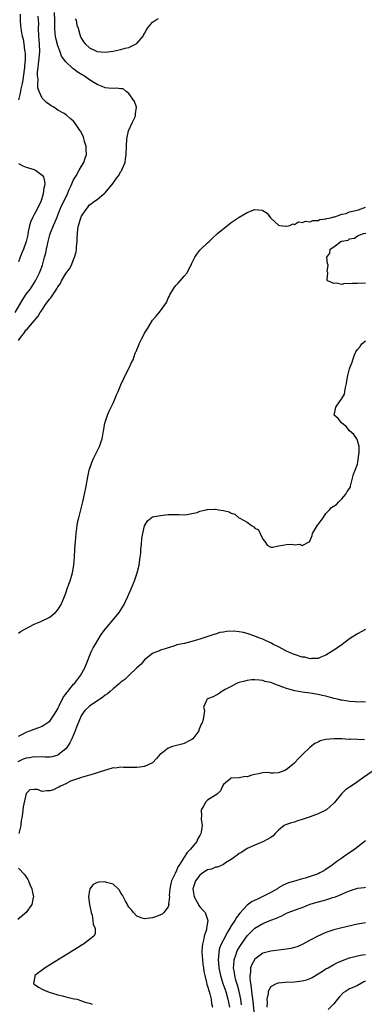
# Model space of a CAD drawing. Units: inches. Extents: x 2628000 to 2631000, y 1494000 to 1497000.
# Drawn here: x 2628327 to 2628415, y 1495004 to 1495253 of the extents above; entities that cross this region are included whole.
import ezdxf

# ---------------------------------------------------------------- set-up
doc = ezdxf.new("R2010")
doc.units = ezdxf.units.IN
doc.header["$MEASUREMENT"] = 0
doc.layers.add('LD26281494_2ft', color=236, linetype='Continuous')

msp = doc.modelspace()

# ---------------------------------------------------------------- linework, layer by layer
at = {"layer": 'LD26281494_2ft'}
for points, elevation in [([(2628326.2, 1495179), (2628327.36, 1495181), (2628327.98, 1495182.02), (2628329, 1495183.59), (2628330.07, 1495185), (2628331.33, 1495187), (2628332.32, 1495189), (2628332.52, 1495189.48), (2628333.1, 1495191), (2628333.65, 1495193), (2628333.93, 1495194.07), (2628334.09, 1495195), (2628334.55, 1495197), (2628335, 1495198.69), (2628335.16, 1495199.16), (2628335.87, 1495201), (2628336.25, 1495201.74), (2628336.72, 1495203), (2628337, 1495203.64), (2628337.53, 1495205), (2628337.97, 1495206.03), (2628339, 1495208.1), (2628339.42, 1495209), (2628339.87, 1495210.13), (2628340.28, 1495211), (2628341, 1495212.57), (2628341.24, 1495213), (2628341.63, 1495213.63), (2628342.41, 1495215), (2628343, 1495216.08), (2628343.62, 1495217), (2628343.92, 1495218.08), (2628344.27, 1495219), (2628344.23, 1495220.23), (2628344.15, 1495221), (2628343.74, 1495222.26), (2628343.47, 1495223.47), (2628343, 1495224.39), (2628342.81, 1495224.81), (2628342.66, 1495225), (2628341.97, 1495226.03), (2628341.35, 1495227), (2628341, 1495227.42), (2628340.14, 1495228.14), (2628339.2, 1495229), (2628338.62, 1495229.38), (2628337, 1495230.26), (2628335.95, 1495231), (2628335.34, 1495231.34), (2628335, 1495231.6), (2628334.15, 1495232.16), (2628333.31, 1495233), (2628333, 1495233.28), (2628332.26, 1495235), (2628331.93, 1495235.93), (2628331.91, 1495237), (2628332.02, 1495237.98), (2628331.88, 1495239), (2628331.85, 1495239.85), (2628332, 1495241), (2628332.14, 1495241.86), (2628332.42, 1495245), (2628332.37, 1495247), (2628332.2, 1495249), (2628332.14, 1495251), (2628332.15, 1495252.15), (2628332.11, 1495253), (2628331.99, 1495254.01)], 7960), ([(2628327, 1495171.9), (2628327.8, 1495173), (2628328.35, 1495173.65), (2628329, 1495174.56), (2628329.25, 1495174.75), (2628331, 1495176.85), (2628331.99, 1495178.01), (2628332.54, 1495179), (2628333, 1495179.69), (2628333.91, 1495181), (2628335, 1495182.46), (2628335.27, 1495182.73), (2628336.22, 1495184.22), (2628336.86, 1495185.14), (2628337, 1495185.44), (2628337.66, 1495186.34), (2628337.97, 1495187), (2628339, 1495188.84), (2628339.96, 1495190.04), (2628340.5, 1495191), (2628341, 1495192.38), (2628341.25, 1495193), (2628341.65, 1495194.35), (2628341.71, 1495195), (2628341.72, 1495195.72), (2628341.88, 1495197), (2628341.87, 1495197.87), (2628341.95, 1495199), (2628342.1, 1495200.1), (2628342.25, 1495201), (2628342.44, 1495201.56), (2628342.86, 1495203), (2628343, 1495203.35), (2628344.14, 1495205), (2628344.55, 1495205.45), (2628345, 1495206.22), (2628345.49, 1495206.51), (2628346.02, 1495207), (2628347, 1495207.62), (2628348.65, 1495209), (2628348.86, 1495209.14), (2628349, 1495209.29), (2628351, 1495211.77), (2628351.89, 1495213), (2628352.37, 1495213.63), (2628353, 1495214.69), (2628353.13, 1495214.87), (2628353.31, 1495215.31), (2628354.04, 1495217), (2628354.19, 1495217.81), (2628354.35, 1495219), (2628354.38, 1495221), (2628354.48, 1495223), (2628354.95, 1495225), (2628355.89, 1495227), (2628356.58, 1495228.58), (2628356.73, 1495229), (2628356.7, 1495229.3), (2628356.94, 1495231), (2628356.46, 1495232.46), (2628355, 1495234.46), (2628354.31, 1495235), (2628353.6, 1495235.6), (2628353, 1495235.63), (2628351.78, 1495235.78), (2628351, 1495235.68), (2628349.84, 1495235.84), (2628349, 1495235.85), (2628348.24, 1495236.24), (2628347, 1495236.7), (2628346.56, 1495237), (2628345, 1495237.95), (2628343.52, 1495239), (2628343.18, 1495239.18), (2628341.94, 1495239.94), (2628341, 1495240.68), (2628340.8, 1495240.8), (2628339, 1495242.48), (2628337.92, 1495243.92), (2628337.61, 1495245), (2628337, 1495246.57), (2628336.47, 1495248.47), (2628336.38, 1495249), (2628336.34, 1495249.66), (2628336.22, 1495251), (2628336.26, 1495253), (2628336.16, 1495255)], 7962), ([(2628327.42, 1495254.58), (2628327.42, 1495253), (2628327.55, 1495251.55), (2628327.61, 1495251), (2628327.71, 1495250.29), (2628327.98, 1495249), (2628328.2, 1495248.2), (2628328.39, 1495247), (2628328.58, 1495245.42), (2628328.67, 1495245), (2628328.71, 1495244.71), (2628328.69, 1495243), (2628328.53, 1495241.47), (2628328.53, 1495241), (2628328.47, 1495240.47), (2628328.09, 1495237.91), (2628327.92, 1495237), (2628327.62, 1495235.62), (2628327.48, 1495234.52), (2628327, 1495232.84)], 7958), ([(2628341.41, 1495253.41), (2628341.63, 1495253), (2628341.8, 1495251.8), (2628342.12, 1495251), (2628342.6, 1495249.4), (2628342.7, 1495249), (2628343, 1495248.42), (2628343.54, 1495247.54), (2628343.91, 1495247), (2628345, 1495246.03), (2628347, 1495245.11), (2628349, 1495244.92), (2628351, 1495245.14), (2628352.52, 1495245.48), (2628353, 1495245.57), (2628354.08, 1495245.92), (2628355, 1495246.13), (2628356.88, 1495247), (2628357, 1495247.08), (2628358.67, 1495249), (2628358.77, 1495249.23), (2628359, 1495249.62), (2628359.45, 1495250.55), (2628359.77, 1495251), (2628361, 1495252.5), (2628361.78, 1495253), (2628362.57, 1495253.43)], 7964), ([(2628327, 1495216.68), (2628328.14, 1495216.14), (2628329, 1495215.77), (2628331, 1495215.18), (2628331.12, 1495215.12), (2628331.35, 1495215), (2628333, 1495213.78), (2628333.34, 1495213.34), (2628333.43, 1495213), (2628333.71, 1495211.71), (2628333.61, 1495211), (2628333.42, 1495210.58), (2628333.28, 1495209), (2628332.66, 1495207), (2628332.09, 1495205.91), (2628331.68, 1495205), (2628331, 1495203.83), (2628330.55, 1495203), (2628330.11, 1495201.89), (2628329.84, 1495201), (2628329.43, 1495199), (2628329.37, 1495198.63), (2628329, 1495197), (2628328.26, 1495195), (2628327.88, 1495194.12), (2628327.47, 1495193), (2628327, 1495191.85)], 7958), ([(2628327, 1495097.74), (2628327.71, 1495098.29), (2628331, 1495099.99), (2628332.69, 1495100.69), (2628335, 1495101.81), (2628335.62, 1495102.38), (2628336.39, 1495103), (2628337, 1495103.62), (2628337.85, 1495105), (2628338.69, 1495107), (2628339, 1495107.85), (2628339.37, 1495109), (2628339.8, 1495110.2), (2628340.11, 1495111), (2628340.71, 1495113), (2628341.03, 1495115), (2628341.2, 1495117), (2628341.35, 1495119), (2628341.48, 1495121), (2628341.64, 1495123), (2628341.71, 1495123.71), (2628341.9, 1495125), (2628342.11, 1495126.11), (2628342.31, 1495127), (2628343.33, 1495131), (2628343.79, 1495133), (2628344.18, 1495135), (2628344.62, 1495137.38), (2628344.98, 1495139), (2628345.62, 1495141), (2628346.03, 1495141.97), (2628346.52, 1495143), (2628347.53, 1495145), (2628347.95, 1495146.05), (2628348.27, 1495147), (2628348.62, 1495149), (2628348.65, 1495149.35), (2628348.93, 1495151), (2628349, 1495151.22), (2628349.64, 1495153), (2628350.04, 1495153.96), (2628350.56, 1495155), (2628351, 1495156.03), (2628351.45, 1495157), (2628351.88, 1495158.12), (2628352.28, 1495159), (2628353, 1495160.66), (2628353.74, 1495162.26), (2628355, 1495164.87), (2628355.08, 1495165), (2628355.71, 1495166.29), (2628356.13, 1495167), (2628356.65, 1495168.65), (2628356.79, 1495169), (2628356.86, 1495169.14), (2628357, 1495169.54), (2628357.5, 1495170.5), (2628357.64, 1495171), (2628358.26, 1495172.26), (2628358.65, 1495173), (2628359, 1495173.73), (2628359.8, 1495175), (2628360.97, 1495177.03), (2628361.91, 1495178.09), (2628362.66, 1495179), (2628363, 1495179.38), (2628364.53, 1495181.47), (2628365, 1495182.58), (2628365.21, 1495183), (2628365.43, 1495183.43), (2628366.34, 1495185), (2628366.63, 1495185.37), (2628367, 1495185.91), (2628367.56, 1495186.44), (2628368, 1495187), (2628369, 1495188.18), (2628369.78, 1495189), (2628370.59, 1495190.59), (2628370.83, 1495191), (2628371, 1495191.44), (2628371.78, 1495193), (2628372.25, 1495193.75), (2628373, 1495194.74), (2628373.25, 1495195), (2628375, 1495196.61), (2628375.38, 1495197), (2628376.23, 1495197.77), (2628377.52, 1495199), (2628380.53, 1495201.47), (2628381, 1495201.79), (2628381.68, 1495202.31), (2628383, 1495203.16), (2628385, 1495204.34), (2628387, 1495205.09), (2628388.86, 1495204.86), (2628389, 1495204.81), (2628390.11, 1495204.11), (2628390.91, 1495203), (2628391, 1495202.9), (2628393, 1495201.08), (2628393.32, 1495201), (2628394.84, 1495200.84), (2628395, 1495200.85), (2628395.8, 1495201), (2628396.59, 1495201.41), (2628397, 1495201.31), (2628398.04, 1495201.96), (2628399, 1495201.74), (2628399.86, 1495202.14), (2628401, 1495201.98), (2628401.71, 1495202.29), (2628403, 1495202.3), (2628403.47, 1495202.53), (2628405, 1495202.73), (2628405.19, 1495202.81), (2628406.23, 1495203), (2628407, 1495203.22), (2628407.25, 1495203.25), (2628409, 1495203.85), (2628410.09, 1495204.09), (2628411, 1495204.44), (2628412.91, 1495204.91), (2628413.22, 1495205), (2628415, 1495205.63)], 7964), ([(2628415, 1495186.39), (2628413, 1495186.32), (2628411.66, 1495186.34), (2628411, 1495186.25), (2628409.67, 1495186.33), (2628409, 1495186.11), (2628407.58, 1495186.42), (2628407, 1495186.32), (2628405.46, 1495187), (2628405.27, 1495187.27), (2628405.46, 1495189), (2628405.34, 1495189.34), (2628405.53, 1495191), (2628405.36, 1495191.36), (2628405.22, 1495193), (2628406, 1495194), (2628406.03, 1495195), (2628407, 1495195.63), (2628408.79, 1495197), (2628408.96, 1495197.04), (2628409, 1495197.08), (2628410.66, 1495197.34), (2628411, 1495197.65), (2628412.22, 1495197.78), (2628413, 1495198.44), (2628414.5, 1495199), (2628415.1, 1495199.1)], 7966), ([(2628327, 1495071.68), (2628328.37, 1495072.37), (2628329, 1495072.71), (2628329.9, 1495073), (2628331, 1495073.44), (2628332.16, 1495073.84), (2628333, 1495074.19), (2628333.51, 1495074.49), (2628334.3, 1495075), (2628335, 1495075.48), (2628336.03, 1495077), (2628337, 1495078.58), (2628337.16, 1495079), (2628337.35, 1495079.35), (2628338.41, 1495081.59), (2628339, 1495082.26), (2628339.27, 1495082.73), (2628339.52, 1495083), (2628341, 1495084.79), (2628341.21, 1495085), (2628342.77, 1495087), (2628343.87, 1495089), (2628344.18, 1495089.82), (2628345.48, 1495093), (2628345.98, 1495094.02), (2628346.52, 1495095), (2628347.77, 1495097), (2628348.27, 1495097.73), (2628349.13, 1495098.87), (2628350.96, 1495101), (2628352.58, 1495103), (2628353.83, 1495105), (2628354.2, 1495105.8), (2628354.79, 1495107), (2628355.62, 1495109), (2628356.42, 1495111), (2628357.12, 1495113), (2628357.63, 1495115), (2628357.75, 1495115.75), (2628357.91, 1495117), (2628358.01, 1495118.01), (2628358.08, 1495119), (2628358.22, 1495120.22), (2628358.31, 1495121.69), (2628358.54, 1495123), (2628359, 1495124.98), (2628359.77, 1495126.23), (2628361, 1495127.18), (2628363, 1495127.58), (2628365, 1495127.78), (2628365.81, 1495127.81), (2628367, 1495127.81), (2628367.8, 1495127.8), (2628369, 1495127.75), (2628369.78, 1495127.78), (2628371, 1495128.03), (2628372.35, 1495128.35), (2628373, 1495128.67), (2628374.58, 1495129), (2628374.91, 1495129.08), (2628375, 1495129.08), (2628376.84, 1495129.16), (2628377, 1495129.14), (2628377.75, 1495129), (2628379, 1495128.82), (2628380.46, 1495128.46), (2628381, 1495128.14), (2628381.9, 1495127.9), (2628382.93, 1495127), (2628383.13, 1495126.87), (2628385, 1495125.84), (2628386.14, 1495125), (2628386.7, 1495124.7), (2628387, 1495124.31), (2628387.91, 1495123.91), (2628388.32, 1495123), (2628389, 1495121.56), (2628389.48, 1495121), (2628390.08, 1495120.08), (2628391, 1495119.53), (2628391.53, 1495119.53), (2628393, 1495119.89), (2628394.03, 1495120.03), (2628395, 1495120.19), (2628396.31, 1495120.31), (2628397, 1495120.11), (2628398.31, 1495120.31), (2628399, 1495119.94), (2628400.87, 1495121), (2628400.94, 1495121.06), (2628401.53, 1495122.47), (2628401.61, 1495123), (2628402.89, 1495125.11), (2628403, 1495125.25), (2628404.27, 1495127), (2628405, 1495128.04), (2628405.93, 1495129), (2628406.43, 1495129.57), (2628407.65, 1495130.36), (2628408.24, 1495131), (2628409, 1495131.76), (2628410.06, 1495133), (2628410.4, 1495133.6), (2628411, 1495134.42), (2628411.21, 1495134.79), (2628411.23, 1495135), (2628411.76, 1495137), (2628411.95, 1495138.05), (2628412.4, 1495139), (2628413, 1495140.6), (2628413.1, 1495141.1), (2628413.37, 1495143), (2628413.46, 1495143.46), (2628413.41, 1495145), (2628413, 1495146.55), (2628412.81, 1495147), (2628412.06, 1495148.06), (2628411, 1495148.97), (2628410.13, 1495150.13), (2628409, 1495150.94), (2628408.93, 1495151), (2628408.11, 1495152.11), (2628407.08, 1495153), (2628407.45, 1495154.55), (2628407.48, 1495155), (2628408.6, 1495156.6), (2628408.95, 1495157.05), (2628409, 1495157.18), (2628409.67, 1495158.33), (2628409.81, 1495159), (2628409.96, 1495159.96), (2628410.2, 1495161), (2628410.31, 1495161.69), (2628410.56, 1495163), (2628411, 1495164.72), (2628411.09, 1495165), (2628411.63, 1495166.37), (2628411.78, 1495167), (2628412.25, 1495168.25), (2628412.58, 1495169), (2628413, 1495169.61), (2628413.64, 1495170.36), (2628414.1, 1495171), (2628415, 1495171.84)], 7966), ([(2628415, 1495098.68), (2628413, 1495097.61), (2628411, 1495096.34), (2628409.09, 1495094.91), (2628407.93, 1495094.07), (2628407, 1495093.48), (2628406.34, 1495093), (2628405, 1495092.18), (2628403.66, 1495091.66), (2628403, 1495091.32), (2628401.36, 1495091.36), (2628401, 1495091.28), (2628399.64, 1495091.64), (2628399, 1495091.7), (2628397, 1495092.32), (2628396.49, 1495092.49), (2628395, 1495093.21), (2628393, 1495094.27), (2628391.53, 1495095), (2628391.2, 1495095.2), (2628389.84, 1495095.84), (2628389, 1495096.22), (2628388.43, 1495096.43), (2628387, 1495097.01), (2628385, 1495097.66), (2628384.11, 1495097.89), (2628383, 1495098.1), (2628381.73, 1495098.27), (2628379.79, 1495098.21), (2628379, 1495098.02), (2628378.11, 1495097.89), (2628377, 1495097.49), (2628376.58, 1495097.42), (2628374.79, 1495096.79), (2628373, 1495096.26), (2628371.87, 1495095.87), (2628371, 1495095.67), (2628369.16, 1495095.16), (2628367.21, 1495094.79), (2628367, 1495094.67), (2628366.45, 1495094.45), (2628365, 1495094.04), (2628364.25, 1495093.75), (2628363, 1495093.41), (2628362.76, 1495093.24), (2628362.04, 1495093), (2628361, 1495092.59), (2628359, 1495090.99), (2628358.12, 1495089.88), (2628357, 1495088.94), (2628355, 1495087.04), (2628353.98, 1495086.02), (2628353, 1495085.32), (2628352.67, 1495085), (2628351, 1495083.63), (2628350.26, 1495083), (2628349.6, 1495082.4), (2628349, 1495082.03), (2628348.43, 1495081.57), (2628345, 1495079.23), (2628344.74, 1495079), (2628343.85, 1495078.15), (2628342.99, 1495077), (2628341.8, 1495074.2), (2628341.42, 1495073), (2628340.57, 1495071), (2628340.02, 1495069.98), (2628339.44, 1495069), (2628339, 1495068.47), (2628337.11, 1495066.9), (2628337, 1495066.83), (2628335.56, 1495066.44), (2628335, 1495066.31), (2628333.67, 1495066.33), (2628333, 1495066.4), (2628331.63, 1495066.37), (2628331, 1495066.44), (2628329.8, 1495066.2), (2628329, 1495066.08), (2628328.2, 1495065.8), (2628326.85, 1495065.15)], 7968), ([(2628415, 1495080.31), (2628414.38, 1495080.38), (2628413, 1495080.24), (2628412.37, 1495080.37), (2628411, 1495080.4), (2628410.54, 1495080.54), (2628409, 1495080.74), (2628408.81, 1495080.81), (2628407.9, 1495081), (2628407, 1495081.22), (2628406.72, 1495081.28), (2628405, 1495081.77), (2628404.05, 1495081.95), (2628403, 1495082.21), (2628401, 1495082.52), (2628399, 1495082.79), (2628397.14, 1495083.14), (2628395.56, 1495083.56), (2628395, 1495083.77), (2628394.03, 1495084.03), (2628393, 1495084.52), (2628392.59, 1495084.59), (2628391.67, 1495085), (2628391, 1495085.25), (2628389.52, 1495085.52), (2628389, 1495085.72), (2628388.13, 1495085.87), (2628387, 1495085.91), (2628386.1, 1495085.9), (2628385, 1495085.76), (2628384.42, 1495085.58), (2628383, 1495085.24), (2628382.35, 1495085), (2628381, 1495084.26), (2628379.47, 1495083.47), (2628379, 1495083.19), (2628378.56, 1495083), (2628377.67, 1495082.33), (2628377, 1495081.93), (2628376.4, 1495081.6), (2628375, 1495081.12), (2628374.93, 1495081.07), (2628374.76, 1495081), (2628374.69, 1495080.69), (2628373.98, 1495079), (2628374.16, 1495078.16), (2628374.04, 1495077), (2628373.85, 1495075.85), (2628373.58, 1495075), (2628373.34, 1495074.66), (2628373, 1495073.89), (2628372.78, 1495073.22), (2628372.72, 1495073), (2628371.25, 1495071), (2628371, 1495070.82), (2628370.67, 1495070.67), (2628369, 1495069.77), (2628368.41, 1495069.59), (2628366.1, 1495069), (2628365, 1495068.58), (2628363.26, 1495067.26), (2628362.89, 1495067), (2628362, 1495066), (2628361, 1495064.91), (2628359, 1495063.99), (2628357.84, 1495063.84), (2628357, 1495063.69), (2628355.68, 1495063.68), (2628355, 1495063.7), (2628353.68, 1495063.68), (2628353, 1495063.79), (2628351.56, 1495063.56), (2628351, 1495063.6), (2628347.47, 1495062.53), (2628345.93, 1495062.07), (2628345, 1495061.81), (2628344.43, 1495061.57), (2628343, 1495061.21), (2628340.24, 1495060.24), (2628339, 1495059.56), (2628337.71, 1495059), (2628337.27, 1495058.73), (2628337, 1495058.66), (2628335.94, 1495058.06), (2628335, 1495057.85), (2628334.2, 1495057.8), (2628333, 1495057.62), (2628331.83, 1495058.17), (2628331, 1495058.17), (2628329.92, 1495058.08), (2628329, 1495057.15), (2628328.25, 1495053.75), (2628328.13, 1495053), (2628328.07, 1495052.07), (2628327.87, 1495051), (2628327.71, 1495050.29), (2628327.58, 1495049), (2628327.13, 1495047)], 7970), ([(2628414.77, 1495070.77), (2628413, 1495070.81), (2628411.12, 1495070.88), (2628410.85, 1495070.85), (2628409, 1495070.97), (2628407, 1495071.02), (2628405, 1495070.82), (2628403.56, 1495070.45), (2628403, 1495070.14), (2628402.21, 1495069.79), (2628401, 1495068.85), (2628399.02, 1495066.98), (2628398.02, 1495065.98), (2628397.14, 1495065), (2628397, 1495064.86), (2628395, 1495063.22), (2628394.53, 1495063), (2628393, 1495062.36), (2628391.71, 1495062.29), (2628391, 1495062.32), (2628390.42, 1495062.42), (2628389, 1495062.36), (2628387.9, 1495062.1), (2628387, 1495061.96), (2628386.19, 1495061.81), (2628385, 1495061.38), (2628384.6, 1495061.41), (2628383, 1495061.14), (2628381, 1495061.03), (2628380.93, 1495061), (2628379, 1495059.38), (2628378.74, 1495059), (2628378.22, 1495057.78), (2628377.43, 1495057), (2628377, 1495056.68), (2628376.31, 1495056.31), (2628375, 1495055.46), (2628374.52, 1495055), (2628373.93, 1495053.93), (2628373.33, 1495053), (2628373.42, 1495051.42), (2628373.36, 1495051), (2628373.36, 1495050.64), (2628373.59, 1495049), (2628373.36, 1495047.36), (2628373.27, 1495047), (2628373, 1495046.48), (2628372.46, 1495045.54), (2628372.22, 1495045), (2628370.65, 1495043), (2628369.81, 1495042.19), (2628369.07, 1495041), (2628367.78, 1495039), (2628367.44, 1495038.56), (2628367, 1495037.35), (2628366.8, 1495037), (2628366.68, 1495036.68), (2628365.85, 1495035), (2628365.66, 1495034.34), (2628365.42, 1495033), (2628365.27, 1495031.27), (2628365.29, 1495031), (2628365.1, 1495029.1), (2628365.12, 1495029), (2628365, 1495028.43), (2628363.85, 1495027), (2628363.43, 1495026.57), (2628363, 1495026.36), (2628362, 1495026), (2628361, 1495025.68), (2628359, 1495025.4), (2628358.42, 1495025.58), (2628357, 1495026.1), (2628356.2, 1495027), (2628355.67, 1495027.67), (2628355, 1495028.31), (2628354.75, 1495028.75), (2628354.63, 1495029), (2628354.18, 1495029.82), (2628353.38, 1495031.38), (2628353, 1495031.88), (2628352.61, 1495032.61), (2628352.27, 1495033), (2628351, 1495034.13), (2628349.37, 1495034.63), (2628349, 1495034.8), (2628347.36, 1495034.64), (2628347, 1495034.58), (2628345.94, 1495034.06), (2628345.09, 1495033), (2628345, 1495032.63), (2628344.77, 1495031), (2628345.02, 1495029), (2628345.45, 1495027), (2628345.67, 1495026.33), (2628345.92, 1495025), (2628345.97, 1495023.97), (2628346.45, 1495023), (2628346.43, 1495021.57), (2628346.11, 1495021), (2628345, 1495020.19), (2628343.49, 1495019), (2628343.18, 1495018.82), (2628341.97, 1495018.03), (2628333.8, 1495013), (2628331.2, 1495011), (2628331.19, 1495010.81), (2628330.8, 1495009), (2628330.91, 1495008.91), (2628331, 1495008.85), (2628332.06, 1495008.06), (2628333, 1495007.6), (2628333.37, 1495007.37), (2628334.77, 1495006.77), (2628335.38, 1495006.62), (2628337, 1495006.1), (2628338.16, 1495005.84), (2628339, 1495005.6), (2628340.76, 1495005.24), (2628341.14, 1495005.14), (2628341.92, 1495005), (2628342.71, 1495004.71), (2628343, 1495004.64), (2628344.2, 1495004.2), (2628345, 1495003.99), (2628345.73, 1495003.73)], 7972), ([(2628417, 1495062.87), (2628414.29, 1495061), (2628413, 1495060.08), (2628411.15, 1495058.85), (2628411, 1495058.73), (2628409.95, 1495058.05), (2628408.91, 1495057.09), (2628407.14, 1495054.86), (2628407, 1495054.71), (2628405.12, 1495053), (2628405, 1495052.93), (2628403, 1495052.02), (2628401, 1495051.25), (2628399, 1495050.53), (2628397.82, 1495050.18), (2628397, 1495049.91), (2628396.28, 1495049.72), (2628395, 1495049.27), (2628394.44, 1495049), (2628393, 1495047.84), (2628392.08, 1495047), (2628391.62, 1495046.38), (2628391, 1495046), (2628389.19, 1495045), (2628387, 1495044.06), (2628385, 1495043.17), (2628383.7, 1495042.3), (2628383, 1495041.91), (2628382.49, 1495041.51), (2628381, 1495040.44), (2628379.55, 1495039.55), (2628379, 1495039.18), (2628377.5, 1495038.5), (2628377, 1495038.45), (2628376, 1495038), (2628375, 1495037.79), (2628373.76, 1495037), (2628373, 1495036.46), (2628371.88, 1495035), (2628371.2, 1495033), (2628371.49, 1495031.49), (2628371.61, 1495031), (2628372.36, 1495029.64), (2628372.69, 1495029), (2628372.78, 1495028.78), (2628373, 1495028.41), (2628373.7, 1495027.7), (2628374.36, 1495027), (2628375, 1495025.23), (2628375.06, 1495025), (2628374.72, 1495023), (2628374.68, 1495022.68), (2628374.11, 1495021), (2628373.96, 1495019.96), (2628373.68, 1495019), (2628373.6, 1495018.4), (2628373.56, 1495017), (2628373.69, 1495015), (2628373.81, 1495013.81), (2628373.94, 1495013), (2628374.03, 1495012.03), (2628374.26, 1495011), (2628374.73, 1495009.27), (2628374.79, 1495008.79), (2628375, 1495008.33), (2628375.26, 1495007.26), (2628375.38, 1495007), (2628375.59, 1495006.41), (2628375.91, 1495005), (2628375.97, 1495003.97), (2628376.22, 1495003)], 7974), ([(2628415, 1495045.15), (2628412.28, 1495043), (2628411, 1495042.12), (2628410.3, 1495041.7), (2628409.38, 1495041), (2628409, 1495040.75), (2628408.05, 1495040.05), (2628407, 1495039.31), (2628406.61, 1495039), (2628405, 1495037.89), (2628404.46, 1495037.54), (2628403.46, 1495037), (2628403, 1495036.8), (2628401, 1495036.12), (2628399.7, 1495035.7), (2628399, 1495035.5), (2628397.39, 1495035), (2628395.51, 1495034.49), (2628394.12, 1495033.88), (2628393, 1495033.24), (2628392.67, 1495033), (2628391, 1495032.05), (2628389, 1495031.01), (2628387.6, 1495030.4), (2628386.25, 1495029.75), (2628385, 1495028.82), (2628383.14, 1495026.86), (2628382.28, 1495025.72), (2628381.89, 1495025), (2628381, 1495023.59), (2628380.03, 1495021.97), (2628379, 1495020.1), (2628378.44, 1495019), (2628378.04, 1495017.96), (2628377.81, 1495017), (2628377.78, 1495015.78), (2628377.68, 1495015), (2628377.72, 1495014.28), (2628377.86, 1495013), (2628378.26, 1495011), (2628378.88, 1495009), (2628379.58, 1495007), (2628380.15, 1495005), (2628380.29, 1495004.29), (2628380.56, 1495003)], 7976), ([(2628327, 1495038.26), (2628328.59, 1495036.59), (2628329.39, 1495035.39), (2628329.57, 1495035), (2628329.92, 1495034.08), (2628330.38, 1495033), (2628330.52, 1495032.52), (2628330.81, 1495031), (2628330.79, 1495030.79), (2628330.42, 1495029), (2628328.94, 1495027), (2628326.82, 1495025.18)], 7970), ([(2628383.61, 1495003.61), (2628383.38, 1495005), (2628382.97, 1495006.97), (2628382.56, 1495008.56), (2628382.17, 1495009.83), (2628381.87, 1495011), (2628381.8, 1495011.8), (2628381.58, 1495013), (2628381.67, 1495013.67), (2628381.71, 1495015), (2628382.14, 1495016.14), (2628382.4, 1495017), (2628382.59, 1495017.41), (2628383.33, 1495018.67), (2628385, 1495021.06), (2628385.96, 1495022.04), (2628387, 1495023), (2628389, 1495024.2), (2628391, 1495025.03), (2628392.44, 1495025.56), (2628393, 1495025.82), (2628393.82, 1495026.18), (2628395, 1495026.8), (2628395.43, 1495027), (2628397.94, 1495027.94), (2628399, 1495028.29), (2628401, 1495029.08), (2628402.45, 1495029.55), (2628404.02, 1495029.98), (2628405, 1495030.22), (2628406.78, 1495030.78), (2628407.12, 1495030.87), (2628407.41, 1495031), (2628409, 1495031.61), (2628410.14, 1495032.14), (2628411, 1495032.48), (2628413, 1495033.18), (2628414.65, 1495033.35), (2628415, 1495033.4)], 7978), ([(2628415, 1495024.34), (2628413, 1495024), (2628409, 1495023.07), (2628407, 1495022.59), (2628405, 1495021.9), (2628402.98, 1495021.02), (2628401, 1495020.02), (2628399, 1495018.86), (2628397.69, 1495018.31), (2628397, 1495018.09), (2628396.1, 1495017.9), (2628395, 1495017.7), (2628391, 1495017.21), (2628389, 1495016.65), (2628387, 1495015.19), (2628386.86, 1495015), (2628386.16, 1495013.84), (2628385.87, 1495013), (2628385.84, 1495011.84), (2628385.66, 1495011), (2628385.66, 1495010.34), (2628385.87, 1495009), (2628386.07, 1495008.07), (2628386.15, 1495007), (2628386.27, 1495005.73), (2628386.46, 1495004.46), (2628386.79, 1495001)], 7980), ([(2628390.05, 1495003), (2628390.16, 1495004.16), (2628390.1, 1495005), (2628390.43, 1495006.43), (2628390.44, 1495007), (2628391, 1495008.23), (2628392.49, 1495009), (2628392.85, 1495009.15), (2628393, 1495009.18), (2628394.67, 1495009.33), (2628397, 1495009.46), (2628398.41, 1495009.59), (2628399, 1495009.67), (2628400.07, 1495009.93), (2628401, 1495010.24), (2628401.49, 1495010.51), (2628403, 1495011.42), (2628404.12, 1495012.12), (2628405, 1495012.7), (2628405.57, 1495013), (2628407, 1495013.83), (2628407.78, 1495014.22), (2628409.16, 1495014.84), (2628411, 1495015.51), (2628413, 1495016.05), (2628414.23, 1495016.23), (2628415, 1495016.39)], 7982), ([(2628415, 1495009.56), (2628414.58, 1495009.42), (2628413, 1495008.53), (2628412.06, 1495008.06), (2628411, 1495007.62), (2628409.93, 1495007), (2628409.4, 1495006.6), (2628408.41, 1495005.59), (2628407.91, 1495005), (2628407, 1495003.89), (2628405.58, 1495002.42)], 7984)]:
    msp.add_lwpolyline(points, dxfattribs=dict(at, elevation=elevation))

doc.saveas('drawing.dxf')
